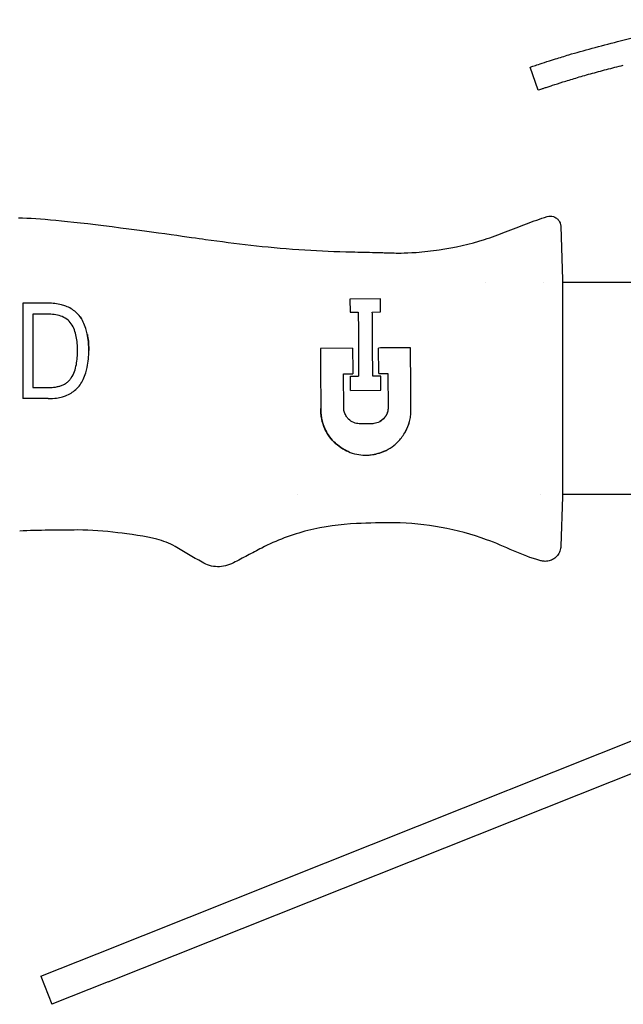
# Model space of a CAD drawing. Units: inches. Extents: x 4 to 26.4, y 3.3 to 21.6.
# Drawn here: x 13.3 to 15.8, y 3.7 to 7.7 of the extents above; entities that cross this region are included whole.
import ezdxf

# ---------------------------------------------------------------- set-up
doc = ezdxf.new("R2010")
doc.units = ezdxf.units.IN
doc.header["$MEASUREMENT"] = 0
doc.layers.add('Unified Visible', color=7, linetype='Continuous', lineweight=25)

msp = doc.modelspace()

# ---------------------------------------------------------------- linework, layer by layer
at = {"layer": 'Unified Visible'}
for p, q in [((15.4158, 7.4346), (15.3832, 7.5291)), ((15.509, 6.8724), (15.5166, 6.6533)), ((15.509, 6.8721), (15.509, 6.8721)), ((15.509, 6.8721), (15.509, 6.8721)), ((15.1969, 6.6428), (15.1969, 6.6428)), ((15.4361, 6.6428), (15.4361, 6.6428)), ((15.5166, 6.6533), (15.5166, 6.6428)), ((15.5166, 6.6533), (15.5166, 6.3761)), ((15.5166, 6.6428), (16.1513, 6.6428)), ((13.393, 6.5557), (13.2887, 6.5557)), ((14.7645, 6.5729), (14.639, 6.5721)), ((14.639, 6.5721), (14.6393, 6.5186)), ((14.7649, 6.5194), (14.7645, 6.5729)), ((13.3905, 6.5103), (13.3306, 6.5103)), ((14.6393, 6.5186), (14.6732, 6.5188)), ((14.7312, 6.5192), (14.7649, 6.5194)), ((14.6497, 6.37), (14.5169, 6.3691)), ((14.7574, 6.2649), (14.7567, 6.3707)), ((14.6123, 6.2639), (14.6504, 6.2642)), ((14.6132, 6.1213), (14.6123, 6.2639)), ((14.7574, 6.2649), (14.7955, 6.2651)), ((14.7955, 6.2651), (14.7964, 6.1225)), ((14.6415, 6.1956), (14.6411, 6.2547)), ((14.7664, 6.2544), (14.733, 6.2542)), ((14.7668, 6.1964), (14.7664, 6.2544)), ((14.6415, 6.1956), (14.7668, 6.1964)), ((14.733, 6.0585), (14.6775, 6.0582)), ((15.5166, 6.057), (15.5166, 5.7574)), ((14.4224, 5.7678), (14.4224, 5.7678)), ((15.4263, 5.7678), (15.4263, 5.7678)), ((15.5166, 5.7678), (16.1513, 5.7678)), ((15.5166, 5.7678), (15.5166, 5.7574)), ((15.5166, 5.7574), (15.5095, 5.5534)), ((13.5951, 3.8719), (15.8794, 4.7817)), ((13.6413, 3.7557), (15.9256, 4.6655)), ((13.3628, 3.7794), (13.5951, 3.8719)), ((13.3628, 3.7794), (13.409, 3.6632)), ((13.6413, 3.7557), (13.409, 3.6632))]:
    msp.add_line(p, q, dxfattribs=at)
msp.add_arc((16.6673, 3.8063), 3.938, 95.6695, 103.5669, dxfattribs=at)
for centre, major_axis, ratio, start_param, end_param in [((14.6499, 6.3424), (-0.0036, 0.5593), 0.00001, 1.521462, 1.71112), ((14.9126, 6.2566), (-5.5842, -0.0357), 0.000014, 1.522157, 1.528185), ((24.9805, 0.9842), (366.5523, -0.1645), 0.014119, 1.60242, 1.602705)]:
    msp.add_ellipse(centre, major_axis=major_axis, ratio=ratio, start_param=start_param, end_param=end_param, dxfattribs=at)
for points, knots in [([(15.3832, 7.5291), (15.3832, 7.5291), (15.3838, 7.5293), (15.3861, 7.5301), (15.3878, 7.5307), (15.3946, 7.533), (15.4014, 7.5353), (15.4268, 7.5439), (15.4519, 7.5523), (15.5045, 7.5688), (15.5228, 7.5744), (15.5721, 7.5891), (15.6042, 7.5983), (15.6723, 7.6167), (15.7076, 7.6258), (15.7435, 7.6345)], [0, 0, 0, 0, 0.093911, 0.093911, 0.187696, 0.187696, 0.375617, 0.375617, 0.724245, 0.724245, 0.886546, 0.886546, 1.129459, 1.129459, 1.372174, 1.372174, 1.372174, 1.372174]), ([(15.4158, 7.4346), (15.4158, 7.4346), (15.4181, 7.4353), (15.4225, 7.4369), (15.4248, 7.4376), (15.4276, 7.4386), (15.4309, 7.4397), (15.4342, 7.4409), (15.438, 7.4422), (15.4423, 7.4436), (15.4466, 7.4451), (15.4515, 7.4467), (15.4568, 7.4485), (15.4622, 7.4503), (15.4681, 7.4522), (15.4745, 7.4543), (15.4872, 7.4585), (15.5016, 7.4631), (15.5178, 7.4682), (15.5258, 7.4707), (15.5343, 7.4733), (15.5432, 7.476), (15.5521, 7.4788), (15.5614, 7.4816), (15.5709, 7.4844), (15.59, 7.4901), (15.6102, 7.496), (15.6315, 7.5019), (15.6422, 7.5049), (15.6532, 7.5079), (15.6643, 7.511), (15.6754, 7.514), (15.6866, 7.5169), (15.6979, 7.5199), (15.7206, 7.5258), (15.7436, 7.5316), (15.767, 7.5372)], [0, 0, 0, 0, 0.125123, 0.125123, 0.125123, 0.187655, 0.187655, 0.187655, 0.250167, 0.250167, 0.250167, 0.312657, 0.312657, 0.312657, 0.375127, 0.375127, 0.375127, 0.5, 0.5, 0.5, 0.562433, 0.562433, 0.562433, 0.624906, 0.624906, 0.624906, 0.75, 0.75, 0.75, 0.812486, 0.812486, 0.812486, 0.874861, 0.874861, 0.874861, 1, 1, 1, 1]), ([(13.2704, 6.9076), (13.3619, 6.9056), (13.4622, 6.8961), (13.85, 6.847), (13.985, 6.8269), (14.1693, 6.8013), (14.2856, 6.7867), (14.4955, 6.7722), (14.555, 6.7698), (14.6545, 6.767), (14.6869, 6.7662), (14.7355, 6.7651), (14.7517, 6.7647), (14.776, 6.764), (14.7841, 6.7638), (14.8002, 6.7633), (14.8147, 6.7629), (14.8164, 6.7628)], [-0.6081863, -0.6081863, -0.6081863, -0.6081863, -0.5113041, -0.5113041, -0.4152062, -0.4152062, -0.20075, -0.20075, -0.0986535, -0.0986535, -0.0493111, -0.0493111, -0.0246481, -0.0246481, -0.0123246, -0.0123246, -0.0000348, -0.0000348, -0.0000348, -0.0000348]), ([(15.3677, 6.8835), (15.3817, 6.8887), (15.3958, 6.8938), (15.4241, 6.9035), (15.4384, 6.9082), (15.4527, 6.9126)], [-0.228681, -0.228681, -0.228681, -0.228681, -0.1145651, -0.1145651, -0.000347, -0.000347, -0.000347, -0.000347]), ([(15.4528, 6.9125), (15.4569, 6.9138), (15.4612, 6.9145), (15.4697, 6.9145), (15.4741, 6.9138), (15.4828, 6.9111), (15.4871, 6.909), (15.4947, 6.9036), (15.498, 6.9002), (15.5034, 6.8928), (15.5055, 6.8886), (15.5075, 6.8823), (15.508, 6.8804), (15.5087, 6.8765), (15.5089, 6.8745), (15.509, 6.8725)], [0, 0, 0, 0, 0.0322535, 0.0322535, 0.0654086, 0.0654086, 0.1011552, 0.1011552, 0.1362014, 0.1362014, 0.1712852, 0.1712852, 0.1862595, 0.1862595, 0.2015444, 0.2015444, 0.2015444, 0.2015444]), ([(15.1942, 6.8184), (15.2236, 6.8279), (15.2525, 6.8387), (15.31, 6.8611), (15.3387, 6.8727), (15.3677, 6.8835)], [-0.4709684, -0.4709684, -0.4709684, -0.4709684, -0.2355015, -0.2355015, -0.000001, -0.000001, -0.000001, -0.000001]), ([(14.8164, 6.7628), (14.8286, 6.7625), (14.8623, 6.7615), (14.9439, 6.7676), (14.9758, 6.7714), (15.07, 6.7856), (15.1337, 6.799), (15.1942, 6.8184)], [-1.111974, -1.111974, -1.111974, -1.111974, -0.72996, -0.72996, -0.484702, -0.484702, -0.000011, -0.000011, -0.000011, -0.000011]), ([(13.2887, 6.5557), (13.2887, 6.5251), (13.2887, 6.4938), (13.2887, 6.4618), (13.2887, 6.4298), (13.2887, 6.3971), (13.2887, 6.3638), (13.2887, 6.3471), (13.2887, 6.3302), (13.2887, 6.3133), (13.2887, 6.2964), (13.2887, 6.2795), (13.2887, 6.2627), (13.2887, 6.2625), (13.2887, 6.2624), (13.2887, 6.2622), (13.2887, 6.2287), (13.2887, 6.1953), (13.2887, 6.162)], [0, 0, 0, 0, 0.25, 0.25, 0.25, 0.5, 0.5, 0.5, 0.625, 0.625, 0.625, 0.75, 0.75, 0.75, 0.7512175, 0.7512175, 0.7512175, 1, 1, 1, 1]), ([(13.5609, 6.3608), (13.5609, 6.3622), (13.5609, 6.3636), (13.5609, 6.3666), (13.5608, 6.3681), (13.5607, 6.3724), (13.5607, 6.3753), (13.5603, 6.3841), (13.5599, 6.3898), (13.5584, 6.407), (13.5568, 6.4184), (13.5529, 6.4369), (13.5511, 6.4442), (13.5459, 6.4605), (13.5424, 6.4694), (13.5343, 6.4855), (13.5299, 6.4927), (13.5198, 6.5063), (13.514, 6.5127), (13.5016, 6.5238), (13.4952, 6.5285), (13.4813, 6.5369), (13.474, 6.5405), (13.4605, 6.5457), (13.4545, 6.5476), (13.4393, 6.5515), (13.4301, 6.5531), (13.4116, 6.5552), (13.4023, 6.5557), (13.393, 6.5557)], [0.000001, 0.000001, 0.000001, 0.000001, 0.0109146, 0.0109146, 0.0214938, 0.0214938, 0.0426539, 0.0426539, 0.0849519, 0.0849519, 0.1689696, 0.1689696, 0.224125, 0.224125, 0.2951447, 0.2951447, 0.3577693, 0.3577693, 0.4206889, 0.4206889, 0.4798691, 0.4798691, 0.5386803, 0.5386803, 0.5837007, 0.5837007, 0.6503591, 0.6503591, 0.716741, 0.716741, 0.716741, 0.716741]), ([(13.3306, 6.5103), (13.3306, 6.4623), (13.3306, 6.4121), (13.3306, 6.3102), (13.3306, 6.2585), (13.3306, 6.2074)], [0.0000021, 0.0000021, 0.0000021, 0.0000021, 0.393254, 0.393254, 0.7846991, 0.7846991, 0.7846991, 0.7846991]), ([(13.4889, 6.4709), (13.4839, 6.4784), (13.4774, 6.4849), (13.4699, 6.4902), (13.4625, 6.4955), (13.454, 6.4994), (13.4453, 6.5024), (13.4365, 6.5053), (13.4274, 6.5072), (13.4182, 6.5084), (13.409, 6.5097), (13.3997, 6.5102), (13.3905, 6.5103)], [0, 0, 0, 0, 0.25, 0.25, 0.25, 0.5, 0.5, 0.5, 0.75, 0.75, 0.75, 1, 1, 1, 1]), ([(13.5161, 6.51), (13.5192, 6.5066), (13.5222, 6.5031), (13.527, 6.4966), (13.5289, 6.4938), (13.5308, 6.4909)], [0.34744485, 0.34744485, 0.34744485, 0.34744485, 0.38400763, 0.38400763, 0.41132082, 0.41132082, 0.41132082, 0.41132082]), ([(14.6732, 6.5188), (14.6734, 6.4795), (14.6737, 6.4373), (14.6739, 6.3929), (14.6741, 6.3707), (14.6742, 6.348), (14.6743, 6.325), (14.6745, 6.3023), (14.6746, 6.2793), (14.6747, 6.2561), (14.6747, 6.2557), (14.6747, 6.2553), (14.6747, 6.255)], [0, 0, 0, 0, 0.5, 0.5, 0.5, 0.75, 0.75, 0.75, 0.996119, 0.996119, 0.996119, 1, 1, 1, 1]), ([(14.733, 6.2542), (14.733, 6.255), (14.733, 6.2557), (14.733, 6.2565), (14.7327, 6.3035), (14.7324, 6.3487), (14.7321, 6.3925), (14.7319, 6.4147), (14.7318, 6.4366), (14.7316, 6.4578), (14.7315, 6.4789), (14.7313, 6.4994), (14.7312, 6.5192)], [0, 0, 0, 0, 0.007892, 0.007892, 0.007892, 0.5, 0.5, 0.5, 0.75, 0.75, 0.75, 1, 1, 1, 1]), ([(13.5148, 6.3608), (13.5148, 6.3801), (13.5134, 6.3994), (13.5096, 6.4181), (13.5057, 6.4368), (13.4994, 6.455), (13.4889, 6.4709)], [0, 0, 0, 0, 0.5, 0.5, 0.5, 1, 1, 1, 1]), ([(13.5551, 6.4266), (13.5555, 6.4245), (13.5558, 6.4225), (13.5579, 6.4107), (13.5591, 6.4008), (13.5602, 6.3859), (13.5604, 6.3809), (13.5607, 6.3733), (13.5608, 6.3708), (13.5608, 6.3671), (13.5609, 6.3658), (13.5609, 6.3632), (13.5609, 6.362), (13.5609, 6.3608)], [0.5940166, 0.5940166, 0.5940166, 0.5940166, 0.6102682, 0.6102682, 0.6881872, 0.6881872, 0.7272943, 0.7272943, 0.7468476, 0.7468476, 0.7566242, 0.7566242, 0.7667032, 0.7667032, 0.7667032, 0.7667032]), ([(13.393, 6.162), (13.4006, 6.162), (13.4079, 6.1621), (13.4295, 6.1644), (13.4386, 6.166), (13.4535, 6.1698), (13.4594, 6.1716), (13.473, 6.1768), (13.4807, 6.1805), (13.4949, 6.1892), (13.5013, 6.194), (13.5138, 6.2054), (13.5197, 6.2119), (13.5299, 6.2259), (13.5343, 6.2334), (13.5424, 6.2498), (13.5459, 6.2589), (13.5511, 6.2756), (13.553, 6.2831), (13.5569, 6.3022), (13.5584, 6.3138), (13.5605, 6.3372), (13.5609, 6.349), (13.5609, 6.3608)], [0.000001, 0.000001, 0.000001, 0.000001, 0.0580088, 0.0580088, 0.1002075, 0.1002075, 0.1286201, 0.1286201, 0.1675701, 0.1675701, 0.2053817, 0.2053817, 0.2455685, 0.2455685, 0.2853317, 0.2853317, 0.330068, 0.330068, 0.3655475, 0.3655475, 0.4198039, 0.4198039, 0.4746816, 0.4746816, 0.4746816, 0.4746816]), ([(13.4886, 6.2475), (13.4995, 6.264), (13.5059, 6.283), (13.5097, 6.3024), (13.5135, 6.3217), (13.5148, 6.3413), (13.5148, 6.3608)], [0, 0, 0, 0, 0.5, 0.5, 0.5, 1, 1, 1, 1]), ([(14.5169, 6.3691), (14.5172, 6.3317), (14.5174, 6.2937), (14.5177, 6.255), (14.5177, 6.2523), (14.5177, 6.2495), (14.5177, 6.2468), (14.5179, 6.2261), (14.518, 6.205), (14.5181, 6.184), (14.5183, 6.1629), (14.5184, 6.1421), (14.5185, 6.1213)], [0, 0, 0, 0, 0.4673691, 0.4673691, 0.4673691, 0.5, 0.5, 0.5, 0.75, 0.75, 0.75, 1, 1, 1, 1]), ([(14.8183, 6.3711), (14.8161, 6.371), (14.7977, 6.3709), (14.7772, 6.3708), (14.767, 6.3707), (14.7567, 6.3707)], [-0.1562721, -0.1562721, -0.1562721, -0.1562721, -0.0781945, -0.0781945, -0.000001, -0.000001, -0.000001, -0.000001]), ([(14.8889, 6.3715), (14.882, 6.3715), (14.8751, 6.3714), (14.8682, 6.3714), (14.8613, 6.3713), (14.8543, 6.3713), (14.8474, 6.3712), (14.8377, 6.3712), (14.828, 6.3711), (14.8183, 6.3711)], [0.000000001, 0.000000001, 0.000000001, 0.000000001, 0.000527099, 0.000527099, 0.000527099, 0.001054196, 0.001054196, 0.001054196, 0.001794856, 0.001794856, 0.001794856, 0.001794856]), ([(14.8905, 6.1231), (14.8905, 6.1244), (14.8905, 6.1257), (14.8905, 6.1283), (14.8905, 6.1296), (14.8904, 6.1335), (14.8904, 6.1361), (14.8904, 6.144), (14.8903, 6.1492), (14.8902, 6.1649), (14.8902, 6.1753), (14.89, 6.2067), (14.8898, 6.2275), (14.8896, 6.2693), (14.8894, 6.29), (14.8892, 6.3209), (14.8892, 6.3311), (14.8891, 6.3463), (14.889, 6.3514), (14.889, 6.3589), (14.889, 6.3615), (14.889, 6.3652), (14.889, 6.3665), (14.8889, 6.3684), (14.8889, 6.369), (14.8889, 6.3703), (14.8889, 6.3709), (14.8889, 6.3715)], [-0.6407628, -0.6407628, -0.6407628, -0.6407628, -0.6306001, -0.6306001, -0.6204452, -0.6204452, -0.6001633, -0.6001633, -0.5597103, -0.5597103, -0.4792343, -0.4792343, -0.3194737, -0.3194737, -0.1599999, -0.1599999, -0.0802348, -0.0802348, -0.040193, -0.040193, -0.0201173, -0.0201173, -0.0100641, -0.0100641, -0.0050334, -0.0050334, -0.0000035, -0.0000035, -0.0000035, -0.0000035]), ([(14.8905, 6.1231), (14.8905, 6.1244), (14.8905, 6.1257), (14.8905, 6.1283), (14.8905, 6.1296), (14.8904, 6.1335), (14.8904, 6.1361), (14.8904, 6.1439), (14.8903, 6.1491), (14.8902, 6.1647), (14.8902, 6.1751), (14.89, 6.2064), (14.8898, 6.2272), (14.8896, 6.269), (14.8894, 6.2898), (14.8892, 6.3207), (14.8892, 6.331), (14.8891, 6.3462), (14.889, 6.3513), (14.889, 6.3589), (14.889, 6.3614), (14.889, 6.3652), (14.889, 6.3665), (14.8889, 6.3684), (14.8889, 6.369), (14.8889, 6.3703), (14.8889, 6.3709), (14.8889, 6.3715)], [-0.6384022, -0.6384022, -0.6384022, -0.6384022, -0.6283411, -0.6283411, -0.6182862, -0.6182862, -0.5981984, -0.5981984, -0.5581092, -0.5581092, -0.478262, -0.478262, -0.3194117, -0.3194117, -0.159991, -0.159991, -0.0801418, -0.0801418, -0.0401106, -0.0401106, -0.0200658, -0.0200658, -0.0100356, -0.0100356, -0.0050185, -0.0050185, -0.000001, -0.000001, -0.000001, -0.000001]), ([(15.5166, 6.3761), (15.5166, 6.3258), (15.5166, 6.2717), (15.5166, 6.1589), (15.5166, 6.1046), (15.5166, 6.057)], [0, 0, 0, 0, 0.4144743, 0.4144743, 0.8598034, 0.8598034, 0.8598034, 0.8598034]), ([(13.3905, 6.2074), (13.399, 6.2074), (13.4076, 6.2078), (13.4161, 6.2087), (13.4212, 6.2093), (13.4263, 6.2101), (13.4313, 6.2112), (13.4359, 6.2122), (13.4404, 6.2134), (13.4448, 6.2149), (13.4495, 6.2164), (13.454, 6.2183), (13.4584, 6.2205), (13.4625, 6.2226), (13.4665, 6.225), (13.4702, 6.2278), (13.4736, 6.2303), (13.4768, 6.2332), (13.4798, 6.2362), (13.4831, 6.2397), (13.486, 6.2435), (13.4886, 6.2475)], [-2.826808, -2.826808, -2.826808, -2.826808, -2.174311, -2.174311, -2.174311, -1.782798, -1.782798, -1.782798, -1.426301, -1.426301, -1.426301, -1.050054, -1.050054, -1.050054, -0.696248, -0.696248, -0.696248, -0.368262, -0.368262, -0.368262, 0, 0, 0, 0]), ([(13.3306, 6.2074), (13.3405, 6.2074), (13.3505, 6.2074), (13.3705, 6.2074), (13.3805, 6.2074), (13.3905, 6.2074)], [0, 0, 0, 0, 0.0761347, 0.0761347, 0.1522735, 0.1522735, 0.1522735, 0.1522735]), ([(14.6329, 5.9431), (14.6266, 5.9457), (14.6212, 5.9483), (14.6061, 5.9564), (14.596, 5.9631), (14.5818, 5.9748), (14.577, 5.9791), (14.5638, 5.9924), (14.556, 6.0021), (14.544, 6.0202), (14.5395, 6.0284), (14.5296, 6.0498), (14.5251, 6.0634), (14.5207, 6.0847), (14.5197, 6.0919), (14.5188, 6.1029), (14.5186, 6.1065), (14.5184, 6.1121), (14.5184, 6.1139), (14.5184, 6.1167), (14.5184, 6.1176), (14.5185, 6.1195), (14.5185, 6.1203), (14.5185, 6.1213)], [0.542586, 0.542586, 0.542586, 0.542586, 0.618343, 0.618343, 0.799649, 0.799649, 0.897591, 0.897591, 1.085786, 1.085786, 1.227001, 1.227001, 1.438737, 1.438737, 1.54442, 1.54442, 1.597251, 1.597251, 1.623666, 1.623666, 1.636875, 1.636875, 1.650005, 1.650005, 1.650005, 1.650005]), ([(14.5185, 6.1213), (14.5185, 6.1204), (14.5185, 6.1196), (14.5184, 6.1179), (14.5184, 6.117), (14.5184, 6.1145), (14.5184, 6.1127), (14.5185, 6.1076), (14.5187, 6.1042), (14.5195, 6.094), (14.5204, 6.0873), (14.5243, 6.066), (14.5288, 6.052), (14.5388, 6.0295), (14.5437, 6.0206), (14.556, 6.002), (14.5638, 5.9924), (14.577, 5.9791), (14.5818, 5.9748), (14.5962, 5.963), (14.6064, 5.9562), (14.6271, 5.9452), (14.6375, 5.9409), (14.6744, 5.9291), (14.6964, 5.9283), (14.7159, 5.929), (14.721, 5.9294), (14.7347, 5.931), (14.7434, 5.9326), (14.7644, 5.9381), (14.7765, 5.9427), (14.7996, 5.9543), (14.8104, 5.9612), (14.8203, 5.969)], [0.000001, 0.000001, 0.000001, 0.000001, 0.007457, 0.007457, 0.01496, 0.01496, 0.029974, 0.029974, 0.060005, 0.060005, 0.119895, 0.119895, 0.252655, 0.252655, 0.345344, 0.345344, 0.459416, 0.459416, 0.519106, 0.519106, 0.63155, 0.63155, 0.73259, 0.73259, 0.977056, 0.977056, 1.061799, 1.061799, 1.209427, 1.209427, 1.429688, 1.429688, 1.650292, 1.650292, 1.650292, 1.650292]), ([(14.6775, 6.0582), (14.6695, 6.0585), (14.6618, 6.0603), (14.6465, 6.0666), (14.6391, 6.0715), (14.6299, 6.0807), (14.6271, 6.084), (14.6211, 6.0929), (14.6183, 6.0986), (14.6155, 6.1072), (14.6148, 6.11), (14.614, 6.1142), (14.6138, 6.1156), (14.6133, 6.1191), (14.6132, 6.1206), (14.6132, 6.1213)], [-0.0981866, -0.0981866, -0.0981866, -0.0981866, -0.0754413, -0.0754413, -0.04992955, -0.04992955, -0.03706374, -0.03706374, -0.01850865, -0.01850865, -0.01018528, -0.01018528, -0.00598913, -0.00598913, -0.000001, -0.000001, -0.000001, -0.000001]), ([(14.7964, 6.1225), (14.7964, 6.1216), (14.7963, 6.1206), (14.7961, 6.1184), (14.796, 6.1173), (14.7956, 6.1143), (14.7952, 6.1123), (14.7937, 6.106), (14.7923, 6.1019), (14.7872, 6.0908), (14.7828, 6.0842), (14.7712, 6.0724), (14.7638, 6.0674), (14.7521, 6.0623), (14.7484, 6.0611), (14.739, 6.0589), (14.7363, 6.0587), (14.733, 6.0585)], [-0.156838, -0.156838, -0.156838, -0.156838, -0.1514906, -0.1514906, -0.1467875, -0.1467875, -0.1374116, -0.1374116, -0.1175447, -0.1175447, -0.0820151, -0.0820151, -0.0426434, -0.0426434, -0.0252575, -0.0252575, -0.000001, -0.000001, -0.000001, -0.000001]), ([(14.7964, 6.1225), (14.7964, 6.1217), (14.7963, 6.1207), (14.7961, 6.1186), (14.796, 6.1176), (14.7956, 6.1147), (14.7953, 6.1127), (14.794, 6.107), (14.7927, 6.1032), (14.788, 6.0919), (14.7832, 6.0847), (14.7729, 6.0741), (14.7678, 6.0702), (14.7622, 6.0671)], [0.0000095, 0.0000095, 0.0000095, 0.0000095, 0.0066075, 0.0066075, 0.0124343, 0.0124343, 0.0240899, 0.0240899, 0.0474135, 0.0474135, 0.0973575, 0.0973575, 0.134521, 0.134521, 0.134521, 0.134521]), ([(14.8203, 5.969), (14.8215, 5.9701), (14.827, 5.9743), (14.8386, 5.9855), (14.8431, 5.9904), (14.8579, 6.008), (14.8667, 6.022), (14.8796, 6.0501), (14.8842, 6.064), (14.8886, 6.0858), (14.8896, 6.0933), (14.8905, 6.1047), (14.8906, 6.1085), (14.8907, 6.1159), (14.8907, 6.1195), (14.8905, 6.1231)], [-0.4980521, -0.4980521, -0.4980521, -0.4980521, -0.4213713, -0.4213713, -0.3678363, -0.3678363, -0.2344311, -0.2344311, -0.1176897, -0.1176897, -0.057788, -0.057788, -0.027902, -0.027902, 0, 0, 0, 0]), ([(14.8655, 6.0214), (14.8684, 6.0263), (14.8711, 6.0315), (14.8783, 6.0471), (14.8821, 6.0579), (14.885, 6.0692)], [0.1429992, 0.1429992, 0.1429992, 0.1429992, 0.16917066, 0.16917066, 0.22084365, 0.22084365, 0.22084365, 0.22084365]), ([(14.7852, 5.9471), (14.7796, 5.9444), (14.7739, 5.942), (14.7582, 5.9363), (14.7484, 5.9336), (14.7384, 5.9318)], [0.1094144, 0.1094144, 0.1094144, 0.1094144, 0.1582908, 0.1582908, 0.2388927, 0.2388927, 0.2388927, 0.2388927]), ([(14.6661, 5.6462), (14.5985, 5.6431), (14.5314, 5.6341), (14.3991, 5.601), (14.3353, 5.5771), (14.2747, 5.5454)], [-1.037804, -1.037804, -1.037804, -1.037804, -0.520934, -0.520934, -0.000005, -0.000005, -0.000005, -0.000005]), ([(15.2027, 5.58), (15.1424, 5.6017), (15.0788, 5.619), (14.9516, 5.6424), (14.8865, 5.6488), (14.8219, 5.6496)], [-0.9849648, -0.9849648, -0.9849648, -0.9849648, -0.4926075, -0.4926075, -0.0000007, -0.0000007, -0.0000007, -0.0000007]), ([(13.9169, 5.5519), (13.8935, 5.5656), (13.8683, 5.575), (13.7981, 5.5939), (13.7256, 5.6033), (13.6272, 5.615), (13.5703, 5.6199), (13.5163, 5.6199)], [-0.9708579, -0.9708579, -0.9708579, -0.9708579, -0.7624726, -0.7624726, -0.4111195, -0.4111195, -0.0000173, -0.0000173, -0.0000173, -0.0000173]), ([(15.4265, 5.4929), (15.3828, 5.5056), (15.3523, 5.5175), (15.277, 5.5498), (15.2404, 5.5664), (15.2027, 5.58)], [-0.6269712, -0.6269712, -0.6269712, -0.6269712, -0.305382, -0.305382, -0.0000189, -0.0000189, -0.0000189, -0.0000189]), ([(14.0285, 5.4866), (14.0099, 5.4975), (13.9913, 5.5085), (13.954, 5.5303), (13.9355, 5.5411), (13.9169, 5.5519)], [-0.3287442, -0.3287442, -0.3287442, -0.3287442, -0.1636638, -0.1636638, -0.0000519, -0.0000519, -0.0000519, -0.0000519]), ([(14.2747, 5.5454), (14.2552, 5.5352), (14.2358, 5.525), (14.1967, 5.5046), (14.1773, 5.4944), (14.1577, 5.4843)], [-0.3357108, -0.3357108, -0.3357108, -0.3357108, -0.1680555, -0.1680555, -0.000251, -0.000251, -0.000251, -0.000251]), ([(15.5095, 5.5534), (15.5093, 5.5464), (15.5078, 5.5393), (15.5029, 5.5263), (15.4994, 5.5201), (15.4907, 5.5094), (15.4854, 5.5046), (15.4739, 5.4972), (15.4674, 5.4944), (15.454, 5.4909), (15.4469, 5.4903), (15.4354, 5.4911), (15.4309, 5.4919), (15.4266, 5.4932)], [0, 0, 0, 0, 0.0535123, 0.0535123, 0.1062969, 0.1062969, 0.1587801, 0.1587801, 0.211228, 0.211228, 0.2641507, 0.2641507, 0.2986928, 0.2986928, 0.2986928, 0.2986928]), ([(14.1577, 5.4843), (14.1474, 5.4789), (14.1369, 5.4746), (14.1148, 5.4692), (14.1038, 5.468), (14.0816, 5.4685), (14.0705, 5.4702), (14.0488, 5.4763), (14.0383, 5.4808), (14.0285, 5.4866)], [-0.3443371, -0.3443371, -0.3443371, -0.3443371, -0.2561325, -0.2561325, -0.1713383, -0.1713383, -0.0864628, -0.0864628, -0.0000205, -0.0000205, -0.0000205, -0.0000205])]:
    msp.add_open_spline(points, degree=3, knots=knots, dxfattribs=at)
for points in [[(15.509, 6.8725), (15.509, 6.8724), (15.509, 6.8724), (15.509, 6.8721)], [(15.509, 6.8725), (15.509, 6.8724), (15.509, 6.8724), (15.509, 6.8724)], [(15.509, 6.8721), (15.509, 6.8721), (15.509, 6.8721), (15.509, 6.8721)], [(15.509, 6.8721), (15.509, 6.8721), (15.509, 6.8721), (15.509, 6.8721)], [(14.8219, 5.6496), (14.7699, 5.6502), (14.718, 5.6486), (14.6661, 5.6462)], [(13.5163, 5.6199), (13.4361, 5.6199), (13.356, 5.619), (13.2759, 5.6155)]]:
    msp.add_open_spline(points, degree=3, dxfattribs=at)

doc.saveas('drawing.dxf')
